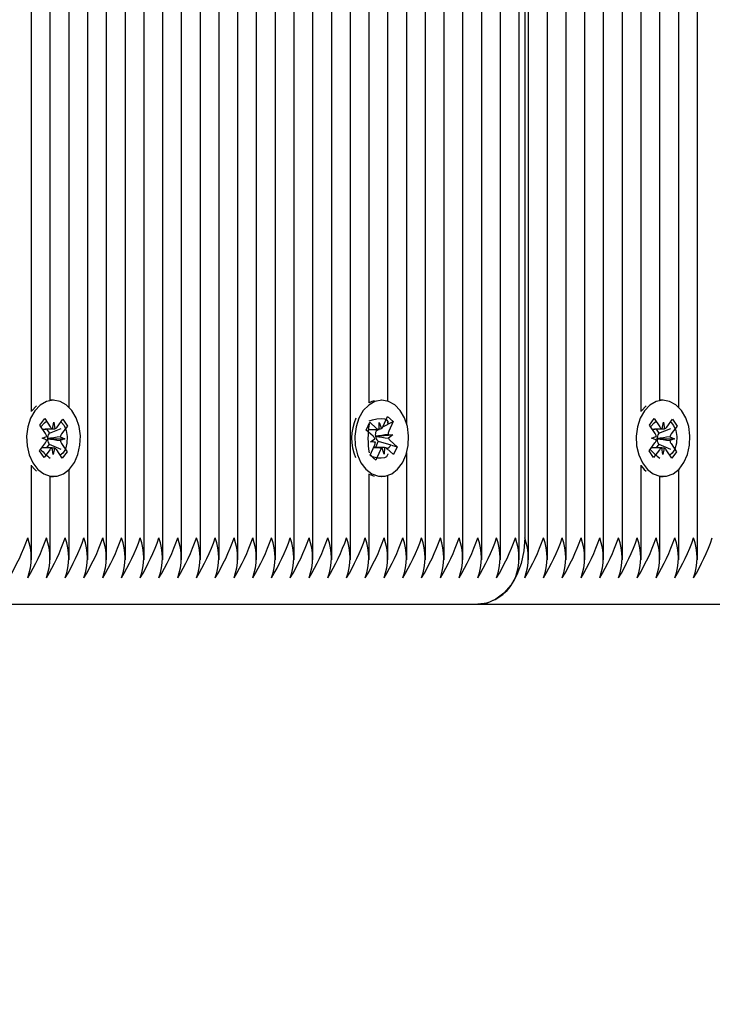
# Model space of a CAD drawing. Units: metres. Extents: x 0.34 to 9.35, y 0.46 to 8.85.
# Drawn here: x 6.67 to 6.78, y 2.8 to 2.94 of the extents above; entities that cross this region are included whole.
import ezdxf

# ---------------------------------------------------------------- set-up
doc = ezdxf.new("R2010")
doc.units = ezdxf.units.M
doc.header["$LTSCALE"] = 65
doc.header["$PDSIZE"] = -1
doc.linetypes.add('SLD-Сплошная', pattern=[0])
doc.layers.add('ПРИМЕЧАНИЯ', color=7, linetype='SLD-Сплошная')
doc.styles.add('SLDTEXTSTYLE3', font='isocpeui.ttf')
doc.dimstyles.new('SLDDIMSTYLE0', dxfattribs={"dimtxt": 0.195, "dimasz": 0.195, "dimexe": 0, "dimexo": 0.0625, "dimgap": 0.04875, "dimtad": 2, "dimrnd": 1e-09, "dimzin": 12, "dimdsep": 46, "dimtxsty": 'SLDTEXTSTYLE3', "dimsah": 1, "dimcen": 0.09, "dimadec": 0, "dimazin": 3, "dimtfac": 1, "dimtdec": 3, "dimtofl": 0, "dimtmove": 0, "dimatfit": 3, "dimfxl": 1, "dimfrac": 2, "dimtolj": 1, "dimtzin": 12, "dimarcsym": 0})

# ---------------------------------------------------------------- blocks, each defined once
blk = doc.blocks.new('_D_9')
at = {"layer": 'Defpoints', "color": 0, "transparency": 16777216}
for p in [(5.660045531806166, 8.253411382057813), (5.929718411736144, 1.041005196763988), (9.32140322685556, 1.041005196763989)]:
    blk.add_point(p, dxfattribs=at)
at = {"layer": 'ПРИМЕЧАНИЯ', "color": 0, "lineweight": -2, "transparency": 16777216}
for p, q in [((5.722545531806166, 8.253411382057813), (9.321403226855558, 8.253411382057813)), ((9.321403226855558, 8.058411382057812), (9.32140322685556, 1.236005196763989)), ((5.992218411736144, 1.041005196763988), (9.32140322685556, 1.041005196763989))]:
    blk.add_line(p, q, dxfattribs=at)
at = {"layer": 'ПРИМЕЧАНИЯ', "color": 0, "transparency": 16777216}
for points in [[(9.288903226855558, 8.058411382057812), (9.353903226855559, 8.058411382057812), (9.321403226855558, 8.253411382057813)], [(9.28890322685556, 1.236005196763989), (9.35390322685556, 1.236005196763989), (9.32140322685556, 1.041005196763989)]]:
    blk.add_solid(points, dxfattribs=at)
at = {"layer": 'ПРИМЕЧАНИЯ', "color": 0, "transparency": 16777216, "insert": (9.075141863219196, 4.647208289410897), "char_height": 0.195, "attachment_point": 2, "rotation": 90, "style": 'SLDTEXTSTYLE3'}
blk.add_mtext('\\A1;7.21м', dxfattribs=at)
blk = doc.blocks.new('_D_10')
at = {"layer": 'Defpoints', "color": 0, "transparency": 16777216}
for p in [(1.058217229274951, 3.284411382057809), (8.805507663397561, 2.855411382057803), (1.058217229274951, 0.4958278962846001)]:
    blk.add_point(p, dxfattribs=at)
at = {"layer": 'ПРИМЕЧАНИЯ', "color": 0, "lineweight": -2, "transparency": 16777216}
for p, q in [((1.058217229274951, 3.221911382057809), (1.058217229274951, 0.4958278962846001)), ((8.805507663397561, 2.792911382057803), (8.805507663397561, 0.4958278962846001)), ((8.610507663397561, 0.4958278962846001), (1.253217229274951, 0.4958278962846001))]:
    blk.add_line(p, q, dxfattribs=at)
at = {"layer": 'ПРИМЕЧАНИЯ', "color": 0, "transparency": 16777216}
for points in [[(1.253217229274951, 0.5283278962846001), (1.253217229274951, 0.4633278962846001), (1.058217229274951, 0.4958278962846001)], [(8.610507663397561, 0.5283278962846001), (8.610507663397561, 0.4633278962846001), (8.805507663397561, 0.4958278962846001)]]:
    blk.add_solid(points, dxfattribs=at)
at = {"layer": 'ПРИМЕЧАНИЯ', "color": 0, "transparency": 16777216, "insert": (4.931862446336257, 0.7420892599209638), "char_height": 0.195, "attachment_point": 2, "style": 'SLDTEXTSTYLE3'}
blk.add_mtext('\\A1;7.75м', dxfattribs=at)

msp = doc.modelspace()

# ---------------------------------------------------------------- linework, layer by layer
at = {"color": 7, "linetype": 'SLD-Сплошная', "lineweight": 25}
for p, q in [((6.686795505982483, 2.862102209828182), (6.686795505982483, 3.802720554287429)), ((6.689623933107228, 2.862102209828182), (6.68962393310723, 3.802720554287428)), ((6.692452360231975, 2.862102209828182), (6.692452360231975, 3.802720554287427)), ((6.695280787356721, 2.862102209828183), (6.695280787356721, 3.802720554287427)), ((6.69810921448147, 2.862102209828181), (6.69810921448147, 3.802720554287429)), ((6.683967078857735, 2.862102209828183), (6.683967078857735, 3.574828063424558)), ((6.68113865173299, 2.862102209828181), (6.68113865173299, 3.567375395527019)), ((6.678310224608243, 2.885100099673029), (6.678310224608243, 3.562507970914122)), ((6.675481797483496, 2.886160742081873), (6.675481797483496, 3.558961588099276)), ((6.672653370358752, 2.884457225503312), (6.672653370358752, 3.556389546095123)), ((6.700937641606213, 2.862102209828182), (6.700937641606213, 3.01616951730074)), ((6.70376606873096, 2.862102209828182), (6.70376606873096, 3.015911382057804)), ((6.706594495855708, 2.862102209828182), (6.706594495855708, 3.015911382057804)), ((6.709422922980453, 2.862102209828181), (6.709422922980453, 3.015911382057804)), ((6.712251350105198, 2.862102209828182), (6.712251350105198, 3.015911382057804)), ((6.715079777229944, 2.862102209828181), (6.715079777229944, 3.015911382057804)), ((6.717908204354691, 2.862102209828182), (6.717908204354691, 3.015911382057804)), ((6.720736631479438, 2.862102209828181), (6.720736631479438, 3.015911382057804)), ((6.723565058604184, 2.885769739542697), (6.723565058604184, 3.015911382057809)), ((6.726393485728929, 2.886005824065216), (6.726393485728929, 3.015911382057809)), ((6.729221912853676, 2.882572484641278), (6.729221912853676, 3.015911382057809)), ((6.732050339978422, 2.862102209828182), (6.732050339978422, 3.015911382057809)), ((6.734878767103169, 2.862102209828182), (6.734878767103169, 3.015911382057809)), ((6.737707194227912, 2.862102209828182), (6.737707194227912, 3.015911382057809)), ((6.740535621352659, 2.862102209828182), (6.740535621352659, 3.015911382057809)), ((6.743364048477407, 2.862102209828182), (6.743364048477407, 3.015911382057809)), ((6.746192475602152, 2.862102209828182), (6.746192475602152, 3.015911382057809)), ((6.7470209027269, 3.015911382057809), (6.7470209027269, 2.865411382057806)), ((6.747606689164527, 2.86210220982818), (6.747606689164527, 3.015911382057809)), ((6.750435116289273, 2.862102209828179), (6.750435116289273, 3.015911382057809)), ((6.753263543414018, 2.862102209828182), (6.753263543414018, 3.015911382057809)), ((6.756091970538765, 2.862102209828182), (6.756091970538765, 3.015911382057805)), ((6.758920397663511, 2.862102209828182), (6.758920397663511, 3.015911382057805)), ((6.761748824788258, 2.862102209828182), (6.761748824788258, 3.015911382057805)), ((6.764577251913003, 2.884457225503312), (6.764577251913003, 3.015911382057805)), ((6.767405679037751, 2.886160742081873), (6.767405679037751, 3.015911382057806)), ((6.770234106162496, 2.885100099673028), (6.770234106162496, 3.015911382057806)), ((6.773062533287241, 2.86210220982818), (6.773062533287241, 3.015911382057806)), ((6.673392959800365, 2.885331554171759), (6.672694172750791, 2.884576743742003)), ((6.675956671217651, 2.886161382057805), (6.675497051809883, 2.886161382057805)), ((6.725454145900711, 2.886161382057805), (6.7254092387321, 2.886161382057805)), ((6.765316841354618, 2.885331554171759), (6.764618054305044, 2.884576743742003)), ((6.767880552771903, 2.886161382057804), (6.767420933364136, 2.886161382057804)), ((6.673916378765663, 2.882428041032611), (6.674633508798738, 2.883393157104035)), ((6.674633508798738, 2.883393157104035), (6.675474372516465, 2.882143548598774)), ((6.725688058013677, 2.882243374210302), (6.72634024837634, 2.883701084902342)), ((6.72634024837634, 2.883701084902342), (6.727176804875752, 2.882952521981422)), ((6.765840260319914, 2.88242804103261), (6.76655739035299, 2.883393157104034)), ((6.76655739035299, 2.883393157104034), (6.767398254070716, 2.882143548598773)), ((6.674757242483388, 2.881178432527352), (6.673916378765663, 2.882428041032611)), ((6.675337362848003, 2.881200036821369), (6.677139624679837, 2.881915314095989)), ((6.675794536586201, 2.88186695493074), (6.675999414147821, 2.88285015143678)), ((6.675999414147821, 2.88285015143678), (6.676169597433121, 2.881853807972504)), ((6.676499057806186, 2.8821076304409), (6.677382664454083, 2.883296791314619)), ((6.678065104572816, 2.882282616295857), (6.677181497924922, 2.881093455422133)), ((6.677382664454083, 2.883296791314619), (6.678065104572816, 2.882282616295857)), ((6.678011473414429, 2.882261331292685), (6.678065104572816, 2.882282616295857)), ((6.72312797471125, 2.881664520196487), (6.723657288628777, 2.88284758974365)), ((6.723565058604184, 2.882536857542621), (6.723565058604184, 2.882559474191742)), ((6.723657288628777, 2.88284758974365), (6.724688045744127, 2.881925253287516)), ((6.725046204808255, 2.881767271358607), (6.725075579148028, 2.882791429205975)), ((6.725075579148028, 2.882791429205975), (6.725412234703004, 2.881883711697824)), ((6.725634934224075, 2.882139609600715), (6.727176804875752, 2.882952521981422)), ((6.726393485728929, 2.882716903390799), (6.726393485728929, 2.882882585184507)), ((6.727176804875752, 2.882952521981422), (6.726524614513091, 2.881494811289377)), ((6.766681124037637, 2.881178432527352), (6.765840260319914, 2.88242804103261)), ((6.767261244402256, 2.881200036821369), (6.76906350623409, 2.881915314095989)), ((6.767718418140454, 2.881866954930739), (6.767923295702074, 2.882850151436779)), ((6.767923295702074, 2.882850151436779), (6.768093478987375, 2.881853807972504)), ((6.768422939360439, 2.8821076304409), (6.769306546008334, 2.883296791314619)), ((6.769988986127068, 2.882282616295857), (6.769105379479173, 2.881093455422133)), ((6.769306546008334, 2.883296791314619), (6.769988986127068, 2.882282616295857)), ((6.76993535496868, 2.882261331292685), (6.769988986127068, 2.882282616295857)), ((6.67423220085203, 2.880471829689342), (6.674936722072012, 2.880712505199501)), ((6.67492742576869, 2.880182089063072), (6.67423220085203, 2.880471829689342)), ((6.674913479563877, 2.881829970240914), (6.675337362848003, 2.881200036821369)), ((6.675107866906155, 2.880373716835434), (6.675033029359772, 2.880348151154598)), ((6.675034016856694, 2.880404494442896), (6.675107866906155, 2.880373716835434)), ((6.675107866906155, 2.880373716835434), (6.67768114158328, 2.880350934426256)), ((6.675337362848003, 2.881200036821369), (6.67525816748009, 2.881093455422143)), ((6.67768114158328, 2.880350934426256), (6.676976620363297, 2.880110258916099)), ((6.676985916666618, 2.880640675052528), (6.67768114158328, 2.880350934426256)), ((6.724158731826599, 2.880742183740354), (6.72312797471125, 2.881664520196487)), ((6.723440369910881, 2.881766429205975), (6.724739828908071, 2.881766429205975)), ((6.7237711984227, 2.879876007821895), (6.724413051628114, 2.880352110673586)), ((6.724502200417538, 2.881766429205975), (6.724659738195832, 2.881625462111035)), ((6.724502541723908, 2.88074938917157), (6.724579468469699, 2.880744976429187)), ((6.724579468469699, 2.880744976429187), (6.724511287813577, 2.880694402552584)), ((6.724579468469699, 2.880744976429187), (6.72713709337873, 2.880946756293706)), ((6.724659738195832, 2.881625462111035), (6.724601284068257, 2.881494811289386)), ((6.724659738195832, 2.881625462111035), (6.724927714895713, 2.881766746061691)), ((6.726412904419849, 2.880988297883401), (6.72713709337873, 2.880946756293706)), ((6.72713709337873, 2.880946756293706), (6.726495240173312, 2.880470653442012)), ((6.766156082406283, 2.880471829689342), (6.766860603626263, 2.880712505199501)), ((6.766851307322941, 2.880182089063072), (6.766156082406283, 2.880471829689342)), ((6.76683736111813, 2.881829970240914), (6.767261244402256, 2.881200036821369)), ((6.767031748460404, 2.880373716835434), (6.766956910914026, 2.880348151154597)), ((6.766957898410945, 2.880404494442896), (6.767031748460404, 2.880373716835434)), ((6.767031748460404, 2.880373716835434), (6.76960502313753, 2.880350934426256)), ((6.767261244402256, 2.881200036821369), (6.767182049034341, 2.881093455422143)), ((6.76960502313753, 2.880350934426256), (6.768900501917548, 2.880110258916099)), ((6.76890979822087, 2.880640675052528), (6.76960502313753, 2.880350934426256)), ((6.67384823786249, 2.878540147819748), (6.67473184451039, 2.879729308693468)), ((6.675308133937232, 2.879532332424882), (6.674904775486437, 2.878989491230877)), ((6.675232769507087, 2.879644331588255), (6.675308133937232, 2.879532332424882)), ((6.675308133937232, 2.879532332424882), (6.67708468600406, 2.878780696051924)), ((6.675913928287484, 2.877972612678819), (6.675743745002185, 2.878968956143102)), ((6.676118805849105, 2.878955809184863), (6.675913928287484, 2.877972612678819)), ((6.677156099951924, 2.879644331588254), (6.677996963669647, 2.878394723082994)), ((6.72373148692567, 2.877870242134182), (6.724383677288341, 2.879327952826225)), ((6.724495387381577, 2.8798344662322), (6.7237711984227, 2.879876007821895)), ((6.725496962413393, 2.879056334909633), (6.724262153457516, 2.879056334909633)), ((6.724918613611953, 2.879997913755266), (6.724497344390173, 2.879056334909633)), ((6.724826229529993, 2.880080580375251), (6.724918613611953, 2.879997913755266)), ((6.724918613611953, 2.879997913755266), (6.726809386079841, 2.879443130696719)), ((6.725832712653396, 2.878031334909626), (6.72549605709842, 2.878939052417781)), ((6.725862086993169, 2.879055492756995), (6.725832712653396, 2.878031334909626)), ((6.727251003172645, 2.877975174371959), (6.726220246057297, 2.878897510828088)), ((6.726749559974831, 2.880080580375252), (6.727780317090176, 2.879158243919119)), ((6.726936184919442, 2.879405925877394), (6.727780317090176, 2.879158243919119)), ((6.727780317090176, 2.879158243919119), (6.727251003172645, 2.877975174371959)), ((6.765772119416743, 2.878540147819748), (6.766655726064643, 2.879729308693468)), ((6.767232015491485, 2.879532332424882), (6.766828657040691, 2.878989491230877)), ((6.76715665106134, 2.879644331588255), (6.767232015491485, 2.879532332424882)), ((6.767232015491485, 2.879532332424882), (6.769008567558313, 2.878780696051923)), ((6.767837809841735, 2.877972612678819), (6.767667626556435, 2.878968956143102)), ((6.768042687403357, 2.878955809184862), (6.767837809841735, 2.877972612678819)), ((6.769079981506177, 2.879644331588254), (6.769920845223899, 2.878394723082994)), ((6.674530677981227, 2.877525972800983), (6.67384823786249, 2.878540147819748)), ((6.675414284629126, 2.878715133674704), (6.674530677981227, 2.877525972800983)), ((6.677279833636566, 2.877429607011574), (6.676438969918841, 2.878679215516831)), ((6.677996963669647, 2.878394723082994), (6.677279833636566, 2.877429607011574)), ((6.677962546831386, 2.878409284405436), (6.677996963669647, 2.878394723082994)), ((6.724568043425087, 2.877121679213261), (6.72373148692567, 2.877870242134182)), ((6.723758209423741, 2.877929969590125), (6.724056757411825, 2.877631990664325)), ((6.724218602279432, 2.877470454289197), (6.724568043425087, 2.877121679213261)), ((6.725220233787756, 2.878579389905304), (6.724568043425087, 2.877121679213261)), ((6.729221912853676, 2.862102209828182), (6.729221912853676, 2.87825027947434)), ((6.766454559535479, 2.877525972800983), (6.765772119416743, 2.878540147819748)), ((6.767338166183379, 2.878715133674704), (6.766454559535479, 2.877525972800983)), ((6.76920371519082, 2.877429607011574), (6.768362851473093, 2.87867921551683)), ((6.769920845223899, 2.878394723082994), (6.76920371519082, 2.877429607011574)), ((6.769886428385639, 2.878409284405436), (6.769920845223899, 2.878394723082994)), ((6.672653370358752, 2.862102209828182), (6.672653370358752, 2.876365538612163)), ((6.764577251913003, 2.862102209828181), (6.764577251913003, 2.876365538612163)), ((6.675481797483496, 2.862102209828182), (6.675481797483496, 2.874662022033602)), ((6.675497051809883, 2.874661382057806), (6.675956671217651, 2.874661382057806)), ((6.678310224608243, 2.862102209828183), (6.678310224608243, 2.87572266444259)), ((6.723565058604184, 2.862102209828182), (6.723565058604184, 2.87505302457278)), ((6.723565058604184, 2.875028469917519), (6.724304648045797, 2.874744757360832)), ((6.7254092387321, 2.874661382057806), (6.725454145900711, 2.874661382057805)), ((6.726393485728929, 2.862102209828182), (6.726393485728929, 2.874816940050403)), ((6.767405679037751, 2.862102209828181), (6.767405679037751, 2.874662022033602)), ((6.767420933364136, 2.874661382057805), (6.767880552771903, 2.874661382057805)), ((6.770234106162496, 2.862102209828182), (6.770234106162496, 2.87572266444259)), ((6.648025953360781, 2.855411382057805), (6.739949834915034, 2.855411382057805)), ((6.739949834915034, 2.855411382057805), (6.831873716469286, 2.855411382057805))]:
    msp.add_line(p, q, dxfattribs=at)
at = {"color": 7, "linetype": 'SLD-Сплошная', "lineweight": 25, "flags": 128}
for points in [[(6.67315379215856, 2.884576743742007), (6.672509369633122, 2.883460106966781), (6.67208155374453, 2.882151907593098), (6.671897225738457, 2.880734344598828), (6.671967967621439, 2.879296488680332), (6.672289334420796, 2.877928685613034), (6.672841133478624, 2.876716879494079), (6.673588693230737, 2.875737212558634), (6.674485041748584, 2.875051240883214), (6.675473858158247, 2.874702066591014), (6.676493011488095, 2.874711629586987), (6.677478464586228, 2.875079328992923), (6.67836829781025, 2.875782060902846), (6.679106599666117, 2.876775670086388), (6.679646979932938, 2.877997724424307), (6.679955484531174, 2.87937143774815), (6.680012728982314, 2.880810494597617), (6.679815116406965, 2.882224473738373), (6.679375063529999, 2.883524529660755), (6.678720220492083, 2.884628975069888), (6.677891733489632, 2.88546841359885), (6.676941659407969, 2.885990100237626), (6.675929694895776, 2.886161255496074), (6.674919425405101, 2.885971125059841), (6.673974329883549, 2.885431655523485), (6.67315379215856, 2.884576743742007)], [(6.722018288849545, 2.883485836911583), (6.721585588791234, 2.882180854233749), (6.721395964403669, 2.880764689111438), (6.721461330484511, 2.879326324407575), (6.721777579842499, 2.877956137866439), (6.72232484136739, 2.876740223347602), (6.723068728604888, 2.875754981232105), (6.723962500384031, 2.87506231790553), (6.724949997736877, 2.874705755952126), (6.725969172572984, 2.874707699470766), (6.726955986389134, 2.875068026343027), (6.727848434044017, 2.875764095906335), (6.728590439769278, 2.876752171550063), (6.729135380616295, 2.877970168847627), (6.729449015947496, 2.879341556549341), (6.729511638901556, 2.880780165322294), (6.729319314647958, 2.88219560208645), (6.728884127626872, 2.883498929744303), (6.72823342223934, 2.884608255425809), (6.727408084697991, 2.885453876118581), (6.726459973995922, 2.88598265836452), (6.725448663415456, 2.886161376830386), (6.724437697319701, 2.88597880197769), (6.723490598426528, 2.885446405655889), (6.722666876442579, 2.884597640283898), (6.722018288849545, 2.883485836911583)], [(6.724304648045797, 2.886078006754773), (6.723978077911935, 2.885978801977688), (6.723565058604184, 2.885794294198085)], [(6.765077673712812, 2.884576743742007), (6.764433251187375, 2.883460106966781), (6.764005435298781, 2.882151907593098), (6.76382110729271, 2.880734344598827), (6.763891849175693, 2.879296488680331), (6.764213215975049, 2.877928685613034), (6.764765015032875, 2.876716879494079), (6.76551257478499, 2.875737212558634), (6.766408923302835, 2.875051240883214), (6.767397739712498, 2.874702066591014), (6.768416893042346, 2.874711629586987), (6.769402346140479, 2.875079328992923), (6.7702921793645, 2.875782060902846), (6.771030481220368, 2.876775670086388), (6.771570861487191, 2.877997724424306), (6.771879366085427, 2.87937143774815), (6.771936610536565, 2.880810494597616), (6.771738997961215, 2.882224473738373), (6.771298945084252, 2.883524529660755), (6.770644102046337, 2.884628975069888), (6.769815615043884, 2.88546841359885), (6.768865540962222, 2.885990100237626), (6.76785357645003, 2.886161255496074), (6.76684330695935, 2.885971125059841), (6.765898211437799, 2.885431655523485), (6.765077673712812, 2.884576743742007)], [(6.723565058604184, 2.883081139376944), (6.724067314481186, 2.883192085022287), (6.7247315684226, 2.883339049330302), (6.725383517314793, 2.883411244491048), (6.725860245103039, 2.883355616540482), (6.726171601320949, 2.88319851804571), (6.726354364028035, 2.882943908136612), (6.726379590076023, 2.882582042206563), (6.726336465853262, 2.88250947444392)], [(6.674059526854487, 2.882143548598775), (6.674604911436418, 2.882752445178442), (6.67489695004069, 2.883001656781639)], [(6.677055411659806, 2.8828563733756), (6.677163074516164, 2.88279329472183), (6.677552668836743, 2.882372420979686), (6.677892269228296, 2.881602334089375), (6.678025341684917, 2.880707814480239), (6.677987531939088, 2.879705458514346), (6.67774657969481, 2.878801663337557), (6.677343402749161, 2.878193064707084), (6.676959294372901, 2.877905960767483)], [(6.76598340840874, 2.882143548598775), (6.766528792990671, 2.882752445178443), (6.766820831594941, 2.883001656781639)], [(6.768979293214059, 2.882856373375601), (6.769086956070415, 2.88279329472183), (6.769476550390992, 2.882372420979687), (6.769816150782548, 2.881602334089376), (6.769949223239166, 2.880707814480239), (6.76991141349334, 2.879705458514347), (6.769670461249062, 2.878801663337558), (6.769267284303412, 2.878193064707085), (6.768883175927153, 2.877905960767484)], [(6.726374681295352, 2.878100549265812), (6.726389894570964, 2.878031843551092), (6.726188261208248, 2.877638517589308), (6.725860222491919, 2.877467141075955), (6.725388016978714, 2.877411475907975), (6.724865304515934, 2.877460505128045), (6.724281932200656, 2.877579751339575), (6.724056757411821, 2.877631990664325)], [(6.672653370358752, 2.876301704259121), (6.67312907382297, 2.87573721255863), (6.673392959800365, 2.875491209943845)], [(6.764577251913003, 2.876301704259121), (6.765052955377223, 2.87573721255863), (6.765316841354618, 2.875491209943845)], [(6.7470209027269, 2.865411382057806), (6.746885034141645, 2.863460478837644), (6.746482649739416, 2.861584547734154), (6.745829212927131, 2.85985567972761), (6.744949834915035, 2.85834031424594), (6.74387830970697, 2.85709668593478), (6.742655815415766, 2.856172586732692), (6.74132933181145, 2.855603529253773), (6.739949834915034, 2.855411382057805)]]:
    msp.add_lwpolyline(points, dxfattribs=at)
at = {"color": 7, "linetype": 'SLD-Сплошная', "lineweight": 25}
for centre, radius, start, end in [((6.728659404045999, 2.880408782576982), 0.007738778669641098, 156.5708361456938, 201.8430855851304), ((6.676096148670721, 2.882539674223836), 0.000737238832965429, 212.5006900842508, 245.8510353276443), ((6.675925434843778, 2.882511460111298), 0.0007015138670731778, 290.3681506313737, 324.8545142816415), ((6.736422944601916, 2.880441172431584), 0.01304745835620361, 170.7571044861206, 189.602517258322), ((6.725091541618491, 2.882355034102772), 0.0005895086681219119, 226.806743168072, 265.5892500388671), ((6.724858077632684, 2.882594286861202), 0.0009011143775345817, 307.9496406098905, 337.0815374432833), ((6.768020030224973, 2.882539674223839), 0.000737238832967944, 212.5006900845578, 245.8510353278832), ((6.767849316398022, 2.882511460111311), 0.0007015138670890508, 290.3681506317003, 324.8545142813122), ((6.673753218985901, 2.880524140956843), 0.001198399200078165, 9.043244104267918, 33.0910639684466), ((6.676275294675344, 2.880381593537206), 0.001241489055349611, 145.0127871865384, 178.9430437095606), ((6.67812022266876, 2.880419336063301), 0.001155699379010756, 144.3170220507245, 168.9585251143454), ((6.723492397044877, 2.880029804618253), 0.000975441466690407, 19.29431244305917, 46.91277263507531), ((6.725872769207761, 2.880947132992929), 0.001384422614808504, 156.6965682269811, 188.2119212192163), ((6.725576158848389, 2.880853063057206), 0.001076625968713318, 188.4744445146092, 225.8487308479405), ((6.727754249252309, 2.880958043464783), 0.001341685987633385, 156.4174681724259, 178.7078962940067), ((6.727415894756376, 2.880792959497255), 0.0009754414664976658, 199.2943124414309, 226.9127726388166), ((6.765677100540215, 2.880524140956862), 0.00119839920001447, 9.043244103799195, 33.09106396937954), ((6.768199176229638, 2.880381593537192), 0.001241489055393056, 145.0127871871293, 178.9430437089427), ((6.770044104223013, 2.880419336063301), 0.001155699379012499, 144.3170220507759, 168.9585251143622), ((6.673793119766644, 2.880403428052253), 0.001155699378909676, 324.3170220499497, 348.9585251156564), ((6.676310368454544, 2.880330400646021), 0.001277462423551934, 179.2038419785169, 212.4834625445818), ((6.675987907591482, 2.878311304004384), 0.0007015138669860619, 110.3681506298467, 144.8545142844386), ((6.675817193764567, 2.878283089891742), 0.0007372388329961155, 32.50069008531293, 65.85103532704854), ((6.678160123449123, 2.880298623158665), 0.001198399199782241, 189.0432441020432, 213.091063972092), ((6.723154042549169, 2.879864720650795), 0.001341685987581363, 336.417468172611, 358.7078962949439), ((6.726050214168634, 2.878228477254505), 0.000901114377386462, 127.9496406085744, 157.0815374462653), ((6.725816750182927, 2.878467730012814), 0.0005895086681391472, 46.80674316893441, 85.58925003847608), ((6.725772513055114, 2.879946078218261), 0.001171108185850941, 290.7689064720698, 334.6742177401234), ((6.765717001320944, 2.880403428052229), 0.001155699378857222, 324.3170220496669, 348.9585251163942), ((6.76823425000871, 2.880330400645999), 0.001277462423466134, 179.2038419775068, 212.4834625458383), ((6.767911789145728, 2.878311304004395), 0.0007015138669744803, 110.3681506300137, 144.8545142848163), ((6.767741075318847, 2.878283089891774), 0.000737238832954585, 32.50069008434576, 65.85103532817342), ((6.770084005003362, 2.880298623158663), 0.001198399199769425, 189.0432441020528, 213.0910639723918), ((6.681343358772184, 2.88523911960359), 0.009785388908881877, 221.8134047683595, 233.0167882746741), ((6.773267240320727, 2.885239119597376), 0.009785388900483881, 221.8134047635301, 233.0167882794872), ((6.642496672930577, 2.875684576515997), 0.03130458913940153, 328.6788727946781, 340.8423235639527), ((6.663912956609897, 2.862411382057807), 0.008688955436934143, 339.8019720016849, 20.19802799831589), ((6.645325100060303, 2.875684576513642), 0.03130458913392355, 328.6788727936235, 340.8423235650333), ((6.666741383734655, 2.862411382057807), 0.008688955436922472, 339.8019720016566, 20.19802799833869), ((6.648153527180204, 2.875684576515937), 0.0313045891392543, 328.6788727946454, 340.842323563976), ((6.6695698108594, 2.862411382057807), 0.008688955436924141, 339.8019720016607, 20.19802799833465), ((6.650981954304875, 2.875684576515962), 0.0313045891393345, 328.6788727946792, 340.8423235639789), ((6.672398237984138, 2.862411382057807), 0.008688955436932476, 339.8019720016809, 20.19802799831993), ((6.653810381434718, 2.87568457651356), 0.03130458913373083, 328.678872793584, 340.8423235650679), ((6.675226665108905, 2.862411382057807), 0.008688955436910803, 339.8019720016283, 20.19802799836699), ((6.656638808554357, 2.875684576515975), 0.03130458913934726, 328.6788727946667, 340.8423235639612), ((6.678055092233629, 2.862411382057807), 0.008688955436932476, 339.8019720016809, 20.19802799831442), ((6.659467235679106, 2.875684576515975), 0.03130458913934726, 328.6788727946652, 340.8423235639612), ((6.680883519358378, 2.862411382057807), 0.008688955436932476, 339.8019720016809, 20.19802799831442), ((6.66229566280386, 2.875684576515962), 0.031304589139334, 328.6788727946809, 340.8423235639779), ((6.683711946482157, 2.862411382057807), 0.008688955437837721, 339.8019720038769, 20.19802799611839), ((6.665124089928703, 2.875684576515916), 0.03130458913922567, 328.6788727946571, 340.8423235639975), ((6.68654037360789, 2.862411382057807), 0.008688955436910803, 339.8019720016283, 20.19802799836699), ((6.667952517053614, 2.875684576515847), 0.03130458913905024, 328.6788727946081, 340.8423235640201), ((6.689368800732613, 2.862411382057807), 0.00868895543693581, 339.801972001689, 20.19802799830634), ((6.670780944183248, 2.875684576513535), 0.03130458913367344, 328.6788727935752, 340.8423235650799), ((6.69219722785737, 2.862411382057807), 0.008688955436922472, 339.8019720016566, 20.19802799833869), ((6.67360937129787, 2.875684576518316), 0.03130458914480554, 328.67887279573, 340.8423235628955), ((6.695025654982109, 2.862411382057807), 0.00868895543693081, 339.8019720016768, 20.19802799831848), ((6.676437798427864, 2.875684576515833), 0.03130458913903215, 328.6788727946203, 340.8423235640362), ((6.697854082106865, 2.862411382057807), 0.008688955436920805, 339.8019720016526, 20.19802799834273), ((6.679266225553313, 2.875684576515511), 0.03130458913826333, 328.6788727944551, 340.8423235641737), ((6.700682509231454, 2.862411382057807), 0.00868895543706918, 339.8019720020125, 20.19802799798829), ((6.682094652677872, 2.875684576515591), 0.03130458913846735, 328.6788727945092, 340.8423235641486), ((6.703510936356196, 2.862411382057807), 0.00868895543707418, 339.8019720020246, 20.19802799797616), ((6.684923079806955, 2.875684576513546), 0.03130458913369871, 328.6788727935805, 340.8423235650754), ((6.706339363481101, 2.862411382057807), 0.008688955436922472, 339.8019720016566, 20.19802799833869), ((6.687751506931889, 2.875684576513466), 0.03130458913349494, 328.6788727935247, 340.8423235651016), ((6.709167790605839, 2.862411382057807), 0.00868895543693081, 339.8019720016768, 20.19802799831848), ((6.690579934051314, 2.875684576515975), 0.03130458913934726, 328.6788727946652, 340.8423235639612), ((6.711996217730587, 2.862411382057807), 0.008688955436932476, 339.8019720016809, 20.19802799831442), ((6.693408361176068, 2.875684576515962), 0.031304589139334, 328.6788727946809, 340.8423235639779), ((6.714824644855341, 2.862411382057807), 0.008688955436922472, 339.8019720016566, 20.19802799833869), ((6.69623678829584, 2.875684576518316), 0.03130458914480554, 328.67887279573, 340.8423235628955), ((6.717653071980079, 2.862411382057809), 0.00868895543692989, 339.8019720016619, 20.19802799830748), ((6.699065215425728, 2.875684576515891), 0.03130458913915345, 328.6788727946297, 340.8423235640015), ((6.720481499104821, 2.862411382057805), 0.008688955436936558, 339.8019720017095, 20.19802799832283), ((6.701893642555385, 2.875684576513561), 0.03130458913374905, 328.6788727936042, 340.8423235650782), ((6.723309926229579, 2.862411382057807), 0.008688955436922472, 339.8019720016566, 20.19802799833869), ((6.704722069670256, 2.875684576518232), 0.03130458914461005, 328.6788727956929, 340.8423235629348), ((6.726138353354317, 2.862411382057807), 0.00868895543693081, 339.8019720016768, 20.19802799831848), ((6.707550496804858, 2.875684576513578), 0.03130458913377163, 328.6788727935931, 340.8423235650607), ((6.728966780479071, 2.862411382057807), 0.008688955436922472, 339.8019720016566, 20.19802799833869), ((6.710378923924717, 2.875684576515891), 0.03130458913914842, 328.6788727946263, 340.8423235639983), ((6.731795207602843, 2.862411382057807), 0.008688955437837721, 339.8019720038769, 20.19802799611839), ((6.713207351049387, 2.875684576515918), 0.03130458913922961, 328.6788727946559, 340.8423235639965), ((6.734623634728566, 2.862411382057805), 0.008688955436923086, 339.8019720016731, 20.19802799835518), ((6.716035778179798, 2.875684576513238), 0.0313045891329969, 328.678872793459, 340.8423235652288), ((6.737452061853153, 2.862411382057807), 0.00868895543706918, 339.8019720020125, 20.19802799798829), ((6.738866275403941, 2.862411382057807), 0.008688955447945467, 339.8019720283972, 20.19802797160354), ((6.720278418861161, 2.87568457651596), 0.03130458913933051, 328.6788727946789, 340.8423235639788), ((6.741694702540434, 2.862411382057809), 0.008688955436918392, 339.801972001628, 20.19802799833579), ((6.723106845981, 2.875684576518288), 0.0313045891447291, 328.6788727957038, 340.842323562902), ((6.744523129665154, 2.862411382057807), 0.008688955436944146, 339.8019720017091, 20.19802799829161), ((6.72593527311065, 2.875684576515961), 0.03130458913933421, 328.6788727946792, 340.8423235639804), ((6.747351556790887, 2.862411382057807), 0.008688955436018895, 339.8019719994647, 20.19802800053617), ((6.728763700235397, 2.87568457651596), 0.03130458913933203, 328.6788727946806, 340.8423235639798), ((6.750179983914665, 2.862411382057807), 0.008688955436925808, 339.8019720016648, 20.1980279983361), ((6.731592127355343, 2.875684576518231), 0.03130458914461144, 328.6788727956946, 340.8423235629373), ((6.753008411039405, 2.862411382057807), 0.008688955436932476, 339.8019720016809, 20.19802799831993), ((6.734420554484879, 2.875684576515975), 0.03130458913934894, 328.6788727946654, 340.8423235639623), ((6.755836838162192, 2.862411382057807), 0.008688955438772976, 339.8019720061458, 20.19802799385506), ((6.737248981609538, 2.875684576516005), 0.03130458913944055, 328.6788727947044, 340.8423235639613), ((6.758665265287922, 2.862411382057807), 0.008688955437847725, 339.8019720039012, 20.19802799609413), ((6.740077408735191, 2.875684576515582), 0.0313045891384429, 328.6788727945029, 340.8423235641501), ((6.761493692413492, 2.862411382057807), 0.00868895543707418, 339.8019720020246, 20.19802799797616), ((6.742905835865081, 2.875684576513154), 0.0313045891327866, 328.6788727934037, 340.8423235652569), ((6.764322119538242, 2.862411382057807), 0.008688955437069486, 339.801972002007, 20.19802799798829), ((6.745734262988201, 2.875684576513931), 0.03130458913457896, 328.678872793735, 340.8423235648891), ((6.739467385826108, 2.862093668102518), 0.006699679388356579, 274.1294875520705, 336.3992918134582)]:
    msp.add_arc(centre, radius, start, end, dxfattribs=at)
for centre, major_axis, ratio, start_param, end_param in [((6.675999414147821, 2.88285015143678), (0.007591752368909965, 0.0003214562502158458), 0.128203429897681, 4.48380140942885, 4.679970798719869), ((6.675999414147821, 2.88285015143678), (0.00899042157010932, 0.0002245518468591001), 0.1112406933494986, 4.521904777132432, 4.728541009892836), ((6.725075579148028, 2.882791429205975), (0.008932404713245743, 0.0004463224825990151), 0.1033008388965862, 4.712316872072314, 4.74492509492292), ((6.767923295702074, 2.882850151436779), (0.007591752368909968, 0.0003214562502167341), 0.1282034298976902, 4.483801409428327, 4.679970798719615), ((6.767923295702074, 2.882850151436779), (0.008990421570107545, 0.0002245518468599883), 0.1112406933495253, 4.521904777131976, 4.728541009892845), ((6.67768114158328, 2.880350934426256), (0.008517523337284059, 0.000958031504773693), 0.04278452798675448, 1.647696910908728, 1.881999861869623), ((6.72713709337873, 2.880946756293706), (0.008345165551297383, 0.001016931681550481), 0.01538073758661246, 1.655810646683248, 1.890113597631674), ((6.72713709337873, 2.880946756293706), (0.00864467047717099, -0.0008732461558151883), 0.06208657060610506, 4.410042301619762, 4.644345252588749), ((6.725075579148028, 2.882791429205975), (0.007560189678008199, 4.63711805620548e-05), 0.1354397953189659, 4.667133358020733, 4.707672841395524), ((6.76960502313753, 2.880350934426256), (0.008517523337287614, 0.0009580315047728051), 0.04278452798676052, 1.647696910908603, 1.881999861869967), ((6.675913928287484, 2.877972612678819), (0.007581632813895566, -0.0002675389885480328), 0.1305086269308352, 1.597850086714991, 1.805083126437994), ((6.67768114158328, 2.880350934426256), (0.00848373205979591, -0.0009742969115462685), 0.03752916578204279, 4.399257206199712, 4.633560157170096), ((6.675913928287484, 2.877972612678819), (0.008981836679739173, -0.0002705175276567218), 0.1100730676782822, 1.551299465815695, 1.593023587462014), ((6.7237711984227, 2.879876007821895), (0.00828665265434303, -0.001023903565216422), 0.005719697047508777, 1.48399923358216, 1.564792318087374), ((6.725832712653396, 2.878031334909626), (0.007649645169225393, -0.0005225479170309911), 0.1152731304190737, 1.622692637927487, 1.788503474781576), ((6.725832712653396, 2.878031334909626), (0.009008559954839512, -3.87022138568227e-05), 0.1136995347145383, 1.568024078500804, 1.747015743789434), ((6.767837809841735, 2.877972612678819), (0.007581632813897343, -0.0002675389885480328), 0.1305086269308046, 1.597850086714983, 1.805083126437937), ((6.76960502313753, 2.880350934426256), (0.008483732059797688, -0.0009742969115462684), 0.03752916578205876, 4.39925720620039, 4.633560157170214), ((6.767837809841735, 2.877972612678819), (0.008981836679740951, -0.0002705175276567218), 0.1100730676783652, 1.551299465815876, 1.593023587461831)]:
    msp.add_ellipse(centre, major_axis=major_axis, ratio=ratio, start_param=start_param, end_param=end_param, dxfattribs=at)

# ---------------------------------------------------------------- dimensions: what is measured, and where the dimension line sits
at = {"layer": 'ПРИМЕЧАНИЯ', "color": 251, "true_color": 0x636466}
dim = msp.add_linear_dim(base=(9.32140322685556, 1.041005196763989), p1=(5.660045531806165, 8.25341138205781), p2=(5.929718411736142, 1.041005196763988), angle=90.0000000000002, dimstyle='SLDDIMSTYLE0', override={"dimtad": 3, "dimpost": 'м'}, dxfattribs=at)
dim.commit()
dim.dimension.update_dxf_attribs({"geometry": '_D_9', "text_midpoint": (9.321403226855558, 4.647208289410897), "dimtype": 160})
dim = msp.add_linear_dim(base=(1.058217229274951, 0.4958278962846001), p1=(8.805507663397561, 2.855411382057803), p2=(1.058217229274951, 3.284411382057809), dimstyle='SLDDIMSTYLE0', override={"dimtad": 3, "dimpost": 'м'}, dxfattribs=at)
dim.commit()
dim.dimension.update_dxf_attribs({"geometry": '_D_10', "text_midpoint": (4.931862446336257, 0.4958278962846001), "dimtype": 160})

doc.saveas('drawing.dxf')
